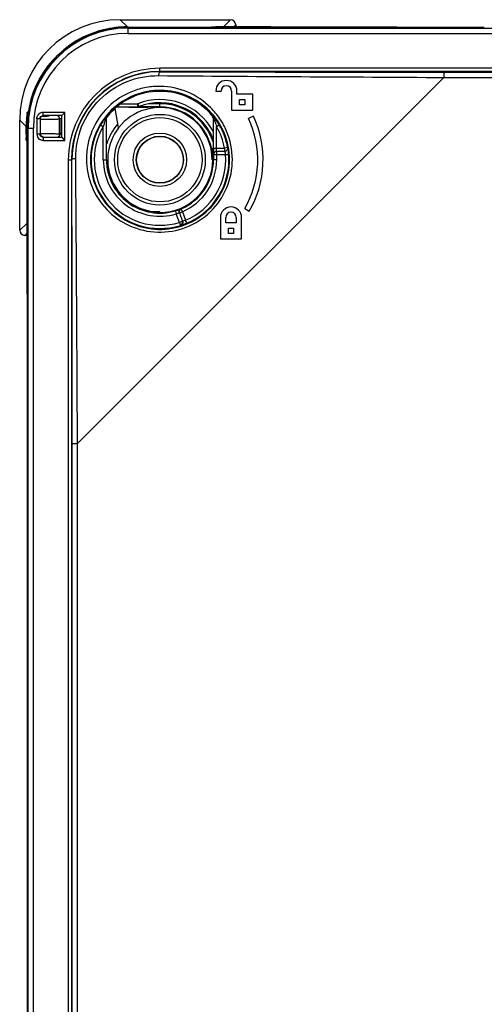
# Model space of a CAD drawing. Units: millimetres. Extents: x -42 to 470, y -209 to 379.
# Drawn here: x 120 to 164, y 121 to 214 of the extents above; entities that cross this region are included whole.
import ezdxf

# ---------------------------------------------------------------- set-up
doc = ezdxf.new("R2010")
doc.units = ezdxf.units.MM
doc.header["$LTSCALE"] = 30.734
doc.layers.get('0').update_dxf_attribs({"linetype": 'CONTINUOUS'})
doc.layers.add('AXIS', color=7, linetype='CONTINUOUS')
doc.layers.add('EDGE_FEAT', color=7, linetype='CONTINUOUS')

msp = doc.modelspace()

# ---------------------------------------------------------------- linework, layer by layer
at = {"color": 7, "linetype": 'Continuous'}
for p, q in [((133.39, 205.839), (132.255, 205.837)), ((142.227, 204.987), (141.774, 204.775)), ((141.401, 196.241), (141.834, 195.991))]:
    msp.add_line(p, q, dxfattribs=at)
msp.add_circle((133.39, 200.866), 2.2, dxfattribs=at)
for centre, radius, start, end in [((133.466, 200.968), 4.851, 44.17926, 55.90789), ((133.39, 200.866), 9.75, 330, 25), ((133.39, 200.866), 9.25, 330, 25)]:
    msp.add_arc(centre, radius, start, end, dxfattribs=at)
for centre, major_axis, ratio, start_param, end_param in [((132.081, 205.845), (0.957, 0), 0.008727, -1.929594, -1.388061), ((133.398, 200.867), (4.966, 0.239), 0.999999, 7.211084, 7.807604)]:
    msp.add_ellipse(centre, major_axis=major_axis, ratio=ratio, start_param=start_param, end_param=end_param, dxfattribs=at)
at = {"layer": 'AXIS', "color": 7, "linetype": 'Continuous'}
for p, q in [((138.672, 207.365), (139.172, 207.365)), ((140.172, 207.365), (140.172, 205.565)), ((140.672, 207.065), (140.672, 207.365)), ((142.172, 207.065), (140.672, 207.065)), ((142.172, 205.565), (142.172, 207.065)), ((140.922, 206.065), (140.922, 206.565)), ((140.922, 206.565), (141.422, 206.565)), ((141.422, 206.065), (140.922, 206.065)), ((141.422, 206.565), (141.422, 206.065)), ((140.172, 205.565), (142.172, 205.565)), ((139.108, 195.399), (139.108, 193.399)), ((139.608, 194.899), (139.608, 195.399)), ((140.608, 194.899), (139.608, 194.899)), ((140.608, 195.399), (140.608, 194.899)), ((141.108, 193.399), (141.108, 195.399)), ((139.858, 193.899), (139.858, 194.399)), ((139.858, 194.399), (140.358, 194.399)), ((140.358, 193.899), (139.858, 193.899)), ((140.358, 194.399), (140.358, 193.899)), ((139.108, 193.399), (141.108, 193.399))]:
    msp.add_line(p, q, dxfattribs=at)
for centre, radius in [((139.672, 207.365), 1), ((139.672, 207.365), 0.5), ((140.108, 195.399), 1), ((140.108, 195.399), 0.5)]:
    msp.add_arc(centre, radius, 0, 180, dxfattribs=at)
at = {"layer": 'EDGE_FEAT', "color": 7, "linetype": 'Continuous'}
for p, q in [((129.644, 214.112), (130.32, 213.435)), ((129.644, 214.112), (140.051, 214.112)), ((130.32, 213.417), (130.32, 213.435)), ((130.32, 213.435), (130.39, 213.435)), ((130.39, 212.818), (130.39, 213.42)), ((130.39, 213.42), (138.281, 213.42)), ((130.39, 213.318), (299.89, 213.318)), ((138.281, 213.435), (138.736, 213.435)), ((138.281, 213.42), (138.774, 213.42)), ((138.703, 213.428), (138.736, 213.43)), ((138.734, 213.42), (138.735, 213.427)), ((138.736, 213.43), (138.736, 213.435)), ((138.774, 213.42), (138.9, 213.42)), ((138.9, 213.42), (139.079, 213.419)), ((139.642, 213.428), (139.407, 213.429)), ((140.051, 214.112), (139.409, 213.447)), ((139.465, 213.444), (139.456, 213.445)), ((139.482, 213.444), (139.465, 213.444)), ((139.505, 213.443), (139.482, 213.444)), ((139.554, 213.443), (139.505, 213.443)), ((139.648, 213.441), (139.554, 213.443)), ((139.614, 213.418), (139.861, 213.417)), ((139.782, 213.428), (139.642, 213.428)), ((139.679, 213.441), (139.648, 213.441)), ((139.942, 213.439), (139.679, 213.441)), ((139.807, 213.44), (139.741, 213.441)), ((140.153, 213.427), (139.782, 213.428)), ((139.828, 213.44), (139.807, 213.44)), ((139.912, 213.44), (139.828, 213.44)), ((139.861, 213.417), (139.942, 213.417)), ((139.912, 213.44), (139.915, 213.44)), ((139.942, 213.417), (140.012, 213.416)), ((139.942, 213.417), (140.013, 213.416)), ((140.012, 213.416), (140.387, 213.415)), ((140.464, 213.425), (140.153, 213.427)), ((140.551, 213.621), (140.374, 213.437)), ((140.387, 213.415), (140.777, 213.413)), ((140.551, 213.621), (140.554, 213.436)), ((140.778, 213.413), (140.899, 213.412)), ((140.898, 213.412), (141.499, 213.41)), ((141.499, 213.41), (142.353, 213.406)), ((142.353, 213.406), (142.896, 213.404)), ((142.896, 213.404), (143.796, 213.4)), ((143.796, 213.4), (145, 213.396)), ((145.616, 213.404), (144.819, 213.407)), ((145, 213.396), (145.485, 213.394)), ((146.853, 213.411), (145.206, 213.417)), ((145.485, 213.394), (145.812, 213.393)), ((147.272, 213.399), (145.616, 213.404)), ((145.812, 213.393), (146.62, 213.39)), ((146.62, 213.39), (147.594, 213.387)), ((147.594, 213.387), (148.323, 213.385)), ((148.323, 213.385), (148.379, 213.385)), ((148.379, 213.385), (148.814, 213.384)), ((148.814, 213.384), (148.885, 213.384)), ((148.885, 213.384), (149.055, 213.383)), ((149.055, 213.383), (149.251, 213.383)), ((149.251, 213.383), (149.46, 213.382)), ((149.46, 213.382), (150.092, 213.381)), ((150.092, 213.381), (150.688, 213.379)), ((151.884, 213.386), (150.21, 213.39)), ((150.688, 213.379), (151.042, 213.378)), ((151.042, 213.378), (151.323, 213.378)), ((151.323, 213.378), (151.44, 213.377)), ((151.44, 213.377), (151.608, 213.377)), ((151.608, 213.377), (152.259, 213.376)), ((152.705, 213.385), (151.884, 213.386)), ((152.259, 213.376), (152.471, 213.375)), ((152.471, 213.375), (153.087, 213.374)), ((153.357, 213.383), (152.705, 213.385)), ((153.087, 213.374), (153.194, 213.374)), ((153.911, 213.382), (153.357, 213.383)), ((155.633, 213.379), (153.911, 213.382)), ((157.485, 213.377), (155.633, 213.379)), ((157.304, 213.388), (156.13, 213.389)), ((157.826, 213.387), (157.304, 213.388)), ((159.232, 213.375), (157.485, 213.377)), ((159.627, 213.385), (157.826, 213.387)), ((159.698, 213.375), (159.232, 213.375)), ((161.386, 213.364), (161.988, 213.364)), ((161.988, 213.364), (164.043, 213.364)), ((164.043, 213.373), (163.723, 213.373)), ((127.493, 213.005), (127.494, 212.998)), ((127.494, 212.998), (127.505, 212.965)), ((130.39, 212.818), (299.89, 212.818)), ((160.225, 208.651), (125.605, 174.032)), ((133.296, 209.184), (133.39, 209.185)), ((133.39, 209.185), (133.39, 209.523)), ((296.89, 209.523), (133.39, 209.523)), ((296.89, 209.223), (133.39, 209.223)), ((160.225, 209.151), (160.225, 208.651)), ((160.225, 209.151), (270.056, 209.151)), ((160.225, 208.651), (270.056, 208.651)), ((129.289, 205.864), (131.293, 205.864)), ((129.691, 206.164), (131.293, 206.164)), ((130.465, 205.841), (131.746, 205.837)), ((131.293, 205.864), (131.293, 206.164)), ((131.293, 206.164), (131.403, 205.885)), ((133.39, 205.86), (131.294, 205.86)), ((131.404, 205.882), (131.403, 205.885)), ((133.39, 206.16), (132.343, 206.16)), ((133.39, 205.86), (133.39, 206.16)), ((120.805, 204.948), (120.8, 204.897)), ((120.81, 204.995), (120.805, 204.948)), ((120.815, 205.037), (120.81, 204.995)), ((120.82, 205.075), (120.815, 205.037)), ((120.824, 205.109), (120.82, 205.075)), ((120.828, 205.139), (120.824, 205.109)), ((120.832, 205.167), (120.828, 205.139)), ((120.835, 205.191), (120.832, 205.167)), ((120.838, 205.214), (120.835, 205.191)), ((120.843, 205.243), (120.838, 205.214)), ((120.846, 205.261), (120.843, 205.243)), ((120.848, 205.277), (120.846, 205.261)), ((120.851, 205.291), (120.848, 205.277)), ((120.853, 205.305), (120.851, 205.291)), ((120.859, 205.333), (120.86, 205.334)), ((120.875, 205.104), (120.868, 205.045)), ((120.882, 205.163), (120.875, 205.104)), ((120.893, 205.257), (120.882, 205.163)), ((120.901, 205.368), (120.906, 205.372)), ((120.903, 205.333), (120.902, 205.324)), ((120.904, 205.345), (120.903, 205.34)), ((120.903, 205.34), (120.903, 205.333)), ((120.904, 205.346), (120.904, 205.345)), ((122.367, 205.04), (122.367, 205.34)), ((124.414, 205.34), (122.367, 205.34)), ((124.114, 205.04), (122.367, 205.04)), ((122.654, 205.001), (122.723, 205.002)), ((122.903, 205.005), (122.94, 205.006)), ((124.114, 205.04), (124.414, 205.34)), ((124.114, 202.993), (124.114, 205.04)), ((124.156, 205.082), (124.178, 205.104)), ((124.234, 205.16), (124.267, 205.193)), ((124.301, 205.227), (124.337, 205.264)), ((124.375, 205.302), (124.414, 205.34)), ((124.414, 202.693), (124.414, 205.34)), ((128.41, 205.044), (128.443, 205.032)), ((129.122, 205.716), (129.437, 203.928)), ((138.337, 205.032), (138.37, 205.044)), ((120.144, 194.205), (120.144, 204.613)), ((120.144, 204.613), (120.756, 204)), ((120.756, 203.321), (120.756, 204)), ((120.756, 204), (120.806, 204)), ((120.789, 204.779), (120.784, 204.715)), ((120.794, 204.84), (120.789, 204.779)), ((120.8, 204.897), (120.794, 204.84)), ((121.767, 204.74), (121.767, 203.293)), ((122.067, 204.74), (121.767, 204.74)), ((122.067, 204.74), (122.067, 203.293)), ((122.09, 204.692), (122.125, 204.692)), ((122.125, 204.692), (122.359, 204.695)), ((122.359, 204.695), (122.411, 204.695)), ((122.411, 204.695), (122.438, 204.695)), ((122.438, 204.695), (122.675, 204.698)), ((123.914, 204.73), (123.931, 204.747)), ((123.914, 203.282), (123.914, 204.73)), ((123.931, 204.747), (123.931, 203.364)), ((127.785, 204.167), (127.782, 204.162)), ((127.782, 204.162), (128.04, 204.01)), ((128.04, 200.866), (128.04, 204.01)), ((128.34, 200.866), (128.34, 204.851)), ((138.44, 201.961), (138.44, 204.851)), ((138.74, 204.01), (138.999, 204.162)), ((138.74, 201.961), (138.74, 204.01)), ((120.756, 203.321), (120.806, 203.321)), ((120.756, 203.287), (120.756, 203.321)), ((120.806, 203.951), (120.806, 203.866)), ((120.826, 203.93), (120.826, 203.866)), ((120.829, 203.93), (120.826, 203.93)), ((120.836, 195.975), (120.836, 203.866)), ((120.836, 203.866), (121.438, 203.866)), ((120.938, -45.634), (120.938, 203.866)), ((121.438, -45.634), (121.438, 203.866)), ((122.067, 203.293), (121.767, 203.293)), ((122.125, 203.32), (122.09, 203.32)), ((123.931, 203.016), (123.862, 203.073)), ((123.931, 203.364), (123.931, 203.265)), ((124.09, 203.364), (123.931, 203.364)), ((124.09, 203.265), (123.931, 203.265)), ((129.437, 203.928), (129.5, 203.906)), ((120.8, 202.684), (120.764, 202.72)), ((122.367, 202.993), (122.367, 202.693)), ((122.367, 202.993), (124.114, 202.993)), ((122.367, 202.693), (124.414, 202.693)), ((124.114, 202.993), (124.414, 202.693)), ((124.156, 202.95), (124.178, 202.928)), ((138.329, 200.866), (138.333, 201.326)), ((138.408, 200.866), (138.408, 201.961)), ((138.44, 201.961), (139.498, 201.961)), ((138.458, 201.349), (138.458, 200.866)), ((138.458, 201.349), (139.594, 201.349)), ((138.758, 201.649), (138.718, 201.646)), ((138.758, 200.866), (138.758, 201.649)), ((139.513, 201.649), (138.758, 201.649)), ((139.793, 202.014), (139.498, 201.961)), ((139.498, 201.961), (139.498, 201.666)), ((139.594, 201.349), (139.893, 201.372)), ((139.794, 202.011), (139.793, 202.014)), ((139.808, 202.001), (139.793, 202.014)), ((124.733, 200.866), (124.733, -42.634)), ((124.733, 200.866), (125.072, 200.866)), ((125.033, 200.866), (125.033, -42.634)), ((125.072, 200.866), (125.072, 200.96)), ((128.04, 200.866), (128.34, 200.866)), ((138.352, 200.866), (138.329, 200.866)), ((138.758, 200.866), (138.458, 200.866)), ((120.826, 195.975), (120.826, 195.594)), ((120.836, 195.594), (120.826, 195.594)), ((120.836, 195.533), (120.836, 195.975)), ((133.11, 195.929), (132.529, 195.927)), ((132.962, 195.872), (133.39, 195.872)), ((133.296, 195.93), (133.11, 195.929)), ((133.39, 195.93), (133.296, 195.93)), ((133.39, 195.93), (133.39, 195.854)), ((134.853, 196.033), (134.94, 195.746)), ((135.233, 194.941), (134.94, 195.746)), ((135.239, 195.837), (135.521, 195.94)), ((135.239, 195.837), (135.531, 195.036)), ((135.311, 196.193), (135.338, 196.204)), ((135.402, 196.215), (135.368, 196.198)), ((135.402, 196.215), (135.387, 196.222)), ((135.521, 195.94), (135.402, 196.215)), ((135.521, 195.94), (135.814, 195.135)), ((120.809, 194.847), (120.144, 194.205)), ((120.811, 194.808), (120.811, 194.807)), ((120.811, 194.807), (120.811, 194.807)), ((120.811, 194.807), (120.812, 194.802)), ((120.812, 194.802), (120.812, 194.794)), ((120.812, 194.794), (120.812, 194.776)), ((120.812, 194.776), (120.813, 194.752)), ((120.813, 194.752), (120.814, 194.697)), ((120.814, 194.697), (120.815, 194.589)), ((135.515, 195.044), (135.233, 194.941)), ((135.233, 194.941), (135.322, 194.654)), ((135.322, 194.654), (135.358, 194.668)), ((135.322, 194.654), (135.339, 194.647)), ((135.931, 194.859), (135.814, 195.135)), ((120.819, 193.883), (120.635, 193.705)), ((120.815, 194.589), (120.817, 194.374)), ((120.816, 194.489), (120.816, 194.474)), ((120.816, 194.474), (120.816, 194.43)), ((120.816, 194.43), (120.817, 194.344)), ((120.817, 194.374), (120.817, 194.341)), ((120.817, 194.344), (120.817, 194.314)), ((120.817, 194.344), (120.817, 194.315)), ((120.817, 194.341), (120.817, 194.344)), ((120.829, 194.203), (120.83, 194.104)), ((120.83, 194.104), (120.83, 194.077)), ((120.83, 194.077), (120.831, 193.856)), ((120.831, 193.856), (120.831, 193.791)), ((120.831, 193.793), (120.837, 192.619)), ((120.839, 194.476), (120.838, 194.642)), ((120.84, 194.314), (120.839, 194.476)), ((120.847, 192.811), (120.84, 194.314)), ((120.82, 193.702), (120.635, 193.705)), ((120.848, 192.46), (120.847, 192.811)), ((120.837, 192.619), (120.841, 191.574)), ((120.849, 192.267), (120.848, 192.46)), ((120.851, 191.691), (120.849, 192.267)), ((120.841, 191.574), (120.845, 190.541)), ((120.854, 190.987), (120.851, 191.691)), ((120.86, 189.335), (120.854, 190.987)), ((120.836, 189.998), (120.837, 189.682)), ((120.845, 190.541), (120.849, 189.482)), ((120.837, 189.682), (120.841, 188.565)), ((120.849, 189.482), (120.849, 189.45)), ((120.849, 189.482), (120.849, 189.45)), ((120.849, 189.45), (120.851, 189.04)), ((120.862, 188.934), (120.86, 189.335)), ((120.841, 188.565), (120.842, 188.268)), ((120.842, 188.268), (120.845, 187.648)), ((120.845, 187.648), (120.847, 186.86)), ((120.847, 186.86), (120.852, 185.138)), ((120.865, 184.379), (120.868, 183.076)), ((120.859, 182.607), (120.862, 181.095)), ((120.868, 183.076), (120.87, 182.372)), ((120.878, 183.046), (120.878, 183.256)), ((120.879, 182.817), (120.878, 183.046)), ((120.881, 181.929), (120.879, 182.817)), ((120.87, 182.372), (120.872, 181.616)), ((120.881, 181.843), (120.881, 181.929)), ((120.882, 181.39), (120.881, 181.843)), ((120.862, 181.095), (120.866, 179.127)), ((120.883, 180.974), (120.882, 181.39)), ((120.883, 180.817), (120.883, 180.974)), ((120.884, 180.228), (120.883, 180.817)), ((120.866, 179.127), (120.868, 177.193)), ((120.876, 179.516), (120.878, 178.001)), ((120.878, 178.001), (120.878, 177.642)), ((120.878, 177.642), (120.88, 176.194)), ((120.88, 176.194), (120.881, 175.492)), ((125.105, -15.799), (125.105, 174.032)), ((125.105, 174.032), (125.605, 174.032)), ((125.605, -15.799), (125.605, 174.032)), ((120.873, 171.844), (120.873, 170.214)), ((120.883, 172.296), (120.883, 172.238)), ((120.883, 172.238), (120.883, 171.069)), ((120.883, 171.069), (120.883, 170.214)), ((120.893, -11.981), (120.893, 170.214))]:
    msp.add_line(p, q, dxfattribs=at)
for points in [[(139.456, 213.445), (139.45, 213.445), (139.449, 213.445), (139.449, 213.445)], [(120.871, 205.382), (120.868, 205.372), (120.866, 205.365), (120.864, 205.358), (120.863, 205.352), (120.861, 205.347), (120.86, 205.342), (120.859, 205.337), (120.858, 205.332), (120.857, 205.327), (120.856, 205.322), (120.855, 205.316), (120.853, 205.305)], [(120.902, 205.324), (120.895, 205.275), (120.893, 205.257)], [(124.114, 205.04), (124.117, 205.043), (124.125, 205.051), (124.138, 205.064)], [(124.114, 202.993), (124.117, 202.989), (124.125, 202.981), (124.138, 202.968)], [(124.178, 202.928), (124.234, 202.873), (124.266, 202.84), (124.301, 202.805), (124.338, 202.769), (124.376, 202.732), (124.414, 202.693)]]:
    msp.add_lwpolyline(points, dxfattribs=at)
for radius in [4.287, 3.987, 2.528, 2.228]:
    msp.add_circle((133.39, 200.866), radius, dxfattribs=at)
for centre, radius, start, end in [((130.39, 203.866), 9.554, 90, 180), ((130.39, 203.866), 9.452, 90, 180), ((130.326, 203.907), 9.528, 91.94861, 105.3741), ((130.321, 203.936), 9.5, 90.00233, 91.92611), ((138.739, 213.133), 0.303, 96.85237, 108.29257), ((138.737, 213.126), 0.303, 96.37776, 104.62454), ((138.739, 213.135), 0.301, 90.50068, 96.82071), ((139.409, 212.949), 0.498, 84.02961, 89.98337), ((140.022, 249.71), 36.27, 269.33266, 269.55559), ((130.326, 203.93), 9.499, 107.34219, 177.23473), ((130.39, 203.866), 8.952, 90, 180), ((130.319, 203.946), 9.489, 105.39744, 107.32356), ((127.58, 212.716), 0.301, 93.82232, 106.68095), ((127.584, 212.712), 0.3, 99.01041, 107.31756), ((127.58, 212.713), 0.304, 77.14557, 93.77216), ((133.39, 200.866), 8.657, 90, 180), ((133.39, 200.866), 8.357, 90, 180), ((133.369, 200.887), 8.297, 90.50184, 179.49845), ((134.727, 208.7), 1.478, 172.71042, 175.33033), ((211.629, 10577.872), 10369.348, 269.5669367, 269.715964), ((159.526, 10525.338), 10316.186, 269.8548426, 270.0038814), ((133.39, 200.866), 6.468, 40.10145, 139.89855), ((133.39, 200.866), 5.697, 28.2177, 111.59751), ((133.39, 200.866), 5.397, 21.55191, 111.59751), ((132.898, 202.194), 3.98, 111.66088, 112.05811), ((133.162, 201.532), 4.692, 110.90409, 111.66286), ((133.21, 201.407), 4.826, 110.46775, 110.90718), ((133.299, 201.167), 5.082, 109.13333, 110.4648), ((133.39, 200.866), 5.294, 18.52256, 90), ((133.39, 200.866), 4.994, 270, 90), ((128.231, 204.155), 7.468, 173.40558, 174.33573), ((127.74, 204.211), 6.974, 172.74145, 173.40038), ((126.948, 204.312), 6.176, 171.87952, 172.74105), ((132.209, 203.787), 11.411, 173.66272, 175.14435), ((126.936, 197.878), 9.618, 128.85799, 129.1731), ((122.367, 204.74), 0.6, 89.99876, 146.91515), ((120.686, 343.66), 138.673, 270.66014, 270.81316), ((121.459, 289.242), 84.249, 270.8599, 270.98216), ((123.632, 204.747), 0.299, 0.00857, 63.80136), ((133.39, 200.866), 6.429, 131.51927, 141.23049), ((128.674, 204.838), 0.301, 139.95407, 149.1953), ((138.108, 204.839), 0.3, 0.01493, 40.08652), ((130.173, 204), 9.416, 179.03308, 179.99985), ((130.17, 204), 9.413, 178.5496, 179.03309), ((130.167, 204), 9.41, 177.5825, 178.54957), ((130.163, 204), 9.407, 177.09879, 177.5825), ((130.161, 204.001), 9.404, 175.64718, 177.09882), ((128.552, 204.123), 7.791, 174.3389, 175.64823), ((130.308, 203.951), 9.502, 175.15857, 179.99969), ((130.329, 203.93), 9.502, 177.23029, 179.99583), ((133.39, 200.866), 6.505, 149.56207, 287.27718), ((133.39, 200.866), 6.205, 149.56207, 287.27718), ((133.236, 200.957), 6.326, 145.62859, 149.51181), ((133.129, 201.031), 6.197, 143.25496, 145.63173), ((136.125, 201.637), 8.425, 161.45201, 163.6445), ((133.39, 200.866), 6.429, 143.12319, 144.56314), ((133.39, 200.866), 5.236, 139.93394, 163.4228), ((133.39, 200.866), 6.205, 10.16178, 30.43785), ((133.39, 200.866), 6.505, 10.16177, 30.43793), ((161.505, 203.306), 40.748, 180.02752, 180.37161), ((147.845, 203.217), 27.089, 180.3696, 180.56932), ((122.367, 203.293), 0.6, 179.99876, 236.91515), ((120.305, 4.806), 198.522, 89.35637, 89.47464), ((123.63, 203.267), 0.302, 303.9694, 332.13593), ((123.616, 203.282), 0.298, 352.43161, 359.97091), ((123.632, 203.265), 0.299, 352.92021, 0.00018), ((133.39, 200.866), 4.936, 142.2231, 270), ((133.414, 200.89), 4.938, 15.88556, 24.00519), ((133.404, 200.887), 4.948, 11.96538, 15.88712), ((133.39, 200.866), 6.223, 292.92435, 4.44744), ((133.39, 200.866), 6.523, 292.92435, 4.44744), ((133.4, 200.887), 4.952, 8.51235, 11.96451), ((133.399, 200.886), 4.954, 5.65381, 8.51204), ((197.472, 201.949), 59.031, 179.98814, 180.27028), ((133.956, 200.911), 5.955, 4.44091, 6.93925), ((-10620.226, 174.201), 10745.33, 359.9990947, 0.1421813), ((125.556, 199.529), 1.478, 94.66943, 97.28918), ((-10674.854, 119.928), 10800.594, 0.2870112, 0.4300881), ((133.39, 200.866), 5.35, 180, 286.84151), ((133.39, 200.866), 5.05, 180, 286.84151), ((133.39, 200.866), 5.018, 180, 360), ((133.39, 200.866), 5.067, 293.39081, 360), ((133.39, 200.866), 5.367, 293.39081, 360), ((137.883, 200.876), 0.47, 358.7805, 359.46827), ((469.241, 195.592), 348.415, 179.99972, 180.12215), ((133.467, 206.292), 10.366, 262.59929, 263.10494), ((133.432, 205.996), 10.069, 263.10036, 264.58232), ((133.409, 205.757), 9.828, 264.58771, 264.88584), ((133.385, 205.474), 9.545, 264.87328, 268.23991), ((133.377, 205.264), 9.334, 268.25295, 269.46944), ((133.376, 205.236), 9.306, 269.46977, 270.08436), ((133.234, 201.377), 5.584, 286.85124, 290.16034), ((133.06, 201.861), 6.099, 290.1363, 290.62351), ((132.704, 202.803), 7.105, 290.63629, 291.52694), ((135.517, 195.938), 0.295, 190.28858, 199.97284), ((135.505, 195.949), 0.297, 113.32738, 123.06407), ((121.307, 194.847), 0.498, 180.01532, 185.61369), ((418.809, 195.487), 297.983, 180.12259, 180.24683), ((474.52, 195.904), 353.684, 180.06009, 180.20447)]:
    msp.add_arc(centre, radius, start, end, dxfattribs=at)
for centre, major_axis, ratio, start_param, end_param in [((129.644, 204.612), (6.718, -6.718), 0.999924, 2.356233, 3.926953), ((140.051, 213.612), (0.347, 0.36), 0.999926, -0.785674, 0.767519), ((130.117, 205.833), (1.015, 0), 0.008623, 1.220867, 2.576029), ((133.39, 200.864), (0, 4.939), 1, 4.712846, 7.190289), ((133.361, 200.867), (4.995, -0.079), 0.999983, 0.434711, 0.786683), ((120.644, 194.205), (0.36, 0.347), 0.999926, 2.374073, 3.927267)]:
    msp.add_ellipse(centre, major_axis=major_axis, ratio=ratio, start_param=start_param, end_param=end_param, dxfattribs=at)
for points, knots in [([(138.735, 213.427), (138.735, 213.428), (138.736, 213.429), (138.736, 213.43), (138.736, 213.43)], [0, 0, 0, 0, 0.695899, 1, 1, 1, 1]), ([(139.407, 213.429), (139.352, 213.429), (139.128, 213.43), (138.905, 213.43), (138.736, 213.43)], [0, 0, 0, 0, 0.246855, 1, 1, 1, 1]), ([(139.079, 213.419), (139.124, 213.419), (139.303, 213.419), (139.481, 213.418), (139.614, 213.418)], [0, 0, 0, 0, 0.254537, 1, 1, 1, 1]), ([(139.411, 213.447), (139.411, 213.447), (139.41, 213.447), (139.409, 213.447), (139.409, 213.447)], [0, 0, 0, 0, 0.780286, 1, 1, 1, 1]), ([(139.599, 213.442), (139.556, 213.442), (139.493, 213.445), (139.43, 213.444), (139.411, 213.447)], [0, 0, 0, 0, 0.697256, 1, 1, 1, 1]), ([(145.206, 213.417), (144.758, 213.418), (143.003, 213.425), (141.248, 213.433), (139.942, 213.439)], [0, 0, 0, 0, 0.255493, 1, 1, 1, 1]), ([(142.312, 213.417), (142.157, 213.417), (141.541, 213.42), (140.925, 213.423), (140.464, 213.425)], [0, 0, 0, 0, 0.252019, 1, 1, 1, 1]), ([(144.819, 213.407), (144.608, 213.408), (143.773, 213.411), (142.937, 213.414), (142.312, 213.417)], [0, 0, 0, 0, 0.252308, 1, 1, 1, 1]), ([(150.72, 213.4), (150.395, 213.401), (149.106, 213.404), (147.816, 213.408), (146.853, 213.411)], [0, 0, 0, 0, 0.252554, 1, 1, 1, 1]), ([(150.21, 213.39), (149.963, 213.391), (148.984, 213.393), (148.005, 213.396), (147.272, 213.399)], [0, 0, 0, 0, 0.251857, 1, 1, 1, 1]), ([(156.13, 213.389), (155.675, 213.39), (153.872, 213.393), (152.068, 213.396), (150.72, 213.4)], [0, 0, 0, 0, 0.252303, 1, 1, 1, 1]), ([(153.194, 213.374), (153.871, 213.372), (156.601, 213.368), (159.332, 213.365), (161.386, 213.364)], [0, 0, 0, 0, 0.247733, 1, 1, 1, 1]), ([(164.043, 213.383), (163.674, 213.383), (162.202, 213.384), (160.73, 213.384), (159.627, 213.385)], [0, 0, 0, 0, 0.250284, 1, 1, 1, 1]), ([(163.723, 213.373), (163.387, 213.373), (162.046, 213.373), (160.704, 213.374), (159.698, 213.375)], [0, 0, 0, 0, 0.250289, 1, 1, 1, 1]), ([(125.436, 201.002), (125.429, 202.009), (125.815, 204.073), (127.554, 206.703), (130.183, 208.441), (132.247, 208.828), (133.254, 208.82)], [0, 0, 0, 0, 0.247061, 0.500024, 0.752956, 1, 1, 1, 1]), ([(133.39, 209.185), (133.353, 209.183), (133.286, 209.059), (133.271, 208.961), (133.262, 208.887)], [0, 0, 0, 0, 0.335904, 1, 1, 1, 1]), ([(140.24, 200.903), (140.237, 201.807), (139.955, 203.179), (139.092, 204.768), (137.958, 206.145), (136.086, 207.412), (133.873, 207.884), (132.092, 207.744), (130.338, 207.252), (128.368, 205.978), (126.808, 203.664), (126.449, 201.838), (126.449, 200.944)], [0, 0, 0, 0, 0.126062, 0.188704, 0.250825, 0.373326, 0.495782, 0.558004, 0.62098, 0.748236, 0.875465, 1, 1, 1, 1]), ([(139.977, 200.866), (139.976, 201.729), (139.628, 203.46), (138.167, 205.625), (136.021, 207.065), (133.488, 207.595), (130.904, 207.122), (128.669, 205.667), (127.177, 203.46), (126.829, 201.718), (126.827, 200.866)], [0, 0, 0, 0, 0.126312, 0.250549, 0.37296, 0.495348, 0.620086, 0.747719, 0.875323, 1, 1, 1, 1]), ([(120.834, 205.184), (120.839, 205.219), (120.848, 205.268), (120.855, 205.318), (120.859, 205.333)], [0, 0, 0, 0, 0.700967, 1, 1, 1, 1]), ([(120.906, 205.372), (120.908, 205.373), (120.905, 205.358), (120.905, 205.349), (120.901, 205.318), (120.896, 205.282), (120.89, 205.234), (120.881, 205.155), (120.873, 205.091), (120.868, 205.047)], [0, 0, 0, 0, 0.015509, 0.066368, 0.151554, 0.268918, 0.415813, 0.589019, 1, 1, 1, 1]), ([(122.067, 204.74), (122.067, 204.816), (122.131, 204.976), (122.29, 205.04), (122.367, 205.04)], [0, 0, 0, 0, 0.500277, 1, 1, 1, 1]), ([(122.09, 204.716), (122.09, 204.785), (122.14, 204.926), (122.271, 204.999), (122.338, 205.011)], [0, 0, 0, 0, 0.499749, 1, 1, 1, 1]), ([(128.41, 205.044), (128.407, 205.045), (128.401, 205.029), (128.383, 205.016), (128.359, 204.983), (128.312, 204.93), (128.246, 204.846), (128.192, 204.776), (128.164, 204.738)], [0, 0, 0, 0, 0.024103, 0.090276, 0.191518, 0.320988, 0.638266, 1, 1, 1, 1]), ([(138.375, 205.038), (138.374, 205.04), (138.372, 205.041), (138.371, 205.044), (138.37, 205.044)], [0, 0, 0, 0, 0.73448, 1, 1, 1, 1]), ([(138.999, 204.162), (138.892, 204.343), (138.693, 204.642), (138.476, 204.929), (138.375, 205.038)], [0, 0, 0, 0, 0.584883, 1, 1, 1, 1]), ([(120.784, 204.714), (120.784, 204.713), (120.789, 204.709), (120.805, 204.704), (120.822, 204.7), (120.835, 204.698)], [0, 0, 0, 0, 0.091579, 0.286187, 1, 1, 1, 1]), ([(122.675, 204.698), (122.768, 204.699), (122.943, 204.701), (123.189, 204.705), (123.401, 204.709), (123.576, 204.713), (123.714, 204.717), (123.806, 204.72), (123.861, 204.724), (123.888, 204.725), (123.904, 204.728), (123.913, 204.729), (123.914, 204.73)], [0, 0, 0, 0, 0.225578, 0.424237, 0.59486, 0.736488, 0.848329, 0.929759, 0.958926, 0.980346, 0.994008, 1, 1, 1, 1]), ([(124.09, 204.734), (124.068, 204.735), (124.03, 204.737), (123.985, 204.74), (123.958, 204.743), (123.944, 204.744), (123.937, 204.746), (123.931, 204.746), (123.931, 204.747)], [0, 0, 0, 0, 0.408072, 0.72404, 0.840381, 0.92574, 0.978974, 1, 1, 1, 1]), ([(128.137, 204.317), (128.155, 204.37), (128.182, 204.449), (128.22, 204.553), (128.248, 204.628), (128.277, 204.7), (128.3, 204.758), (128.317, 204.798), (128.327, 204.826), (128.336, 204.836), (128.338, 204.852), (128.34, 204.851)], [0, 0, 0, 0, 0.293293, 0.437882, 0.579833, 0.717102, 0.845125, 0.902467, 0.951622, 0.986643, 1, 1, 1, 1]), ([(138.44, 204.851), (138.441, 204.852), (138.443, 204.842), (138.448, 204.836), (138.454, 204.819), (138.466, 204.793), (138.482, 204.754), (138.509, 204.686), (138.544, 204.596), (138.586, 204.483), (138.627, 204.366), (138.68, 204.209), (138.717, 204.09), (138.74, 204.01)], [0, 0, 0, 0, 0.004601, 0.017552, 0.036785, 0.06036, 0.115397, 0.176418, 0.306929, 0.44271, 0.580855, 0.720145, 1, 1, 1, 1]), ([(122.367, 202.993), (122.29, 202.993), (122.131, 203.057), (122.067, 203.216), (122.067, 203.293)], [0, 0, 0, 0, 0.500277, 1, 1, 1, 1]), ([(122.39, 203.016), (122.322, 203.016), (122.18, 203.066), (122.107, 203.197), (122.095, 203.264)], [0, 0, 0, 0, 0.499749, 1, 1, 1, 1]), ([(123.832, 203.29), (123.678, 203.298), (123.246, 203.306), (122.814, 203.313), (122.535, 203.316)], [0, 0, 0, 0, 0.354807, 1, 1, 1, 1]), ([(123.914, 203.282), (123.913, 203.284), (123.904, 203.284), (123.889, 203.287), (123.863, 203.288), (123.843, 203.29), (123.832, 203.29)], [0, 0, 0, 0, 0.085857, 0.280546, 0.585271, 1, 1, 1, 1]), ([(120.764, 202.72), (120.763, 202.721), (120.763, 202.727), (120.762, 202.737), (120.762, 202.755), (120.76, 202.791), (120.759, 202.857), (120.758, 202.914), (120.758, 202.947)], [0, 0, 0, 0, 0.018025, 0.064572, 0.140335, 0.246223, 0.55363, 1, 1, 1, 1]), ([(138.329, 201.374), (138.333, 201.332), (138.347, 201.165), (138.354, 200.997), (138.353, 200.872)], [0, 0, 0, 0, 0.253304, 1, 1, 1, 1]), ([(138.445, 201.361), (138.444, 201.362), (138.446, 201.371), (138.443, 201.386), (138.444, 201.413), (138.442, 201.466), (138.442, 201.553), (138.441, 201.628), (138.441, 201.67)], [0, 0, 0, 0, 0.019219, 0.071756, 0.156774, 0.272822, 0.589506, 1, 1, 1, 1]), ([(138.445, 201.361), (138.445, 201.429), (138.495, 201.571), (138.626, 201.644), (138.693, 201.656)], [0, 0, 0, 0, 0.499749, 1, 1, 1, 1]), ([(138.718, 201.646), (138.648, 201.637), (138.511, 201.565), (138.458, 201.419), (138.458, 201.349)], [0, 0, 0, 0, 0.500105, 1, 1, 1, 1]), ([(138.743, 201.703), (138.742, 201.719), (138.741, 201.805), (138.74, 201.891), (138.74, 201.961)], [0, 0, 0, 0, 0.185289, 1, 1, 1, 1]), ([(139.513, 201.649), (139.515, 201.648), (139.517, 201.637), (139.525, 201.622), (139.534, 201.593), (139.552, 201.54), (139.574, 201.458), (139.588, 201.387), (139.594, 201.349)], [0, 0, 0, 0, 0.02304, 0.084311, 0.180316, 0.306287, 0.626717, 1, 1, 1, 1]), ([(139.808, 202.001), (139.821, 201.926), (139.787, 201.76), (139.645, 201.669), (139.57, 201.654)], [0, 0, 0, 0, 0.4997, 1, 1, 1, 1]), ([(139.663, 201.71), (139.711, 201.742), (139.789, 201.834), (139.803, 201.955), (139.794, 202.011)], [0, 0, 0, 0, 0.499925, 1, 1, 1, 1]), ([(139.808, 202.001), (139.81, 201.999), (139.81, 201.988), (139.816, 201.97), (139.821, 201.936), (139.833, 201.872), (139.849, 201.768), (139.861, 201.68), (139.867, 201.63)], [0, 0, 0, 0, 0.02052, 0.076076, 0.164938, 0.284475, 0.602249, 1, 1, 1, 1]), ([(125.072, 200.866), (125.073, 200.904), (125.198, 200.971), (125.296, 200.985), (125.369, 200.995)], [0, 0, 0, 0, 0.335906, 1, 1, 1, 1]), ([(126.449, 200.944), (126.45, 200.069), (126.792, 198.301), (128.256, 196.035), (130.485, 194.457), (133.184, 193.836), (135.941, 194.309), (138.305, 195.83), (139.882, 198.151), (140.244, 199.994), (140.24, 200.903)], [0, 0, 0, 0, 0.121844, 0.243652, 0.367166, 0.492653, 0.619362, 0.746449, 0.873451, 1, 1, 1, 1]), ([(126.827, 200.866), (126.825, 200.034), (127.145, 198.351), (128.535, 196.19), (130.66, 194.69), (133.236, 194.106), (135.866, 194.569), (138.119, 196.026), (139.627, 198.24), (139.978, 199.998), (139.977, 200.866)], [0, 0, 0, 0, 0.121568, 0.243076, 0.366433, 0.491949, 0.618809, 0.746095, 0.873297, 1, 1, 1, 1]), ([(134.94, 195.746), (134.971, 195.753), (135.064, 195.779), (135.153, 195.815), (135.213, 195.84)], [0, 0, 0, 0, 0.330929, 1, 1, 1, 1]), ([(135.368, 196.198), (135.316, 196.167), (135.23, 196.072), (135.215, 195.944), (135.226, 195.885)], [0, 0, 0, 0, 0.499981, 1, 1, 1, 1]), ([(135.338, 196.204), (135.343, 196.205), (135.357, 196.211), (135.371, 196.217), (135.38, 196.22)], [0, 0, 0, 0, 0.333747, 1, 1, 1, 1]), ([(135.38, 196.22), (135.382, 196.221), (135.384, 196.221), (135.386, 196.222), (135.387, 196.222)], [0, 0, 0, 0, 0.722049, 1, 1, 1, 1]), ([(120.809, 194.847), (120.81, 194.848), (120.81, 194.833), (120.812, 194.824), (120.812, 194.79), (120.813, 194.752), (120.814, 194.7), (120.815, 194.611), (120.816, 194.54), (120.816, 194.489)], [0, 0, 0, 0, 0.014663, 0.062797, 0.144097, 0.257555, 0.401708, 0.574903, 1, 1, 1, 1]), ([(135.439, 194.676), (135.425, 194.672), (135.4, 194.664), (135.369, 194.654), (135.35, 194.651), (135.341, 194.646), (135.339, 194.647)], [0, 0, 0, 0, 0.422027, 0.734461, 0.928894, 1, 1, 1, 1]), ([(135.358, 194.668), (135.416, 194.695), (135.519, 194.79), (135.539, 194.929), (135.529, 194.992)], [0, 0, 0, 0, 0.499987, 1, 1, 1, 1]), ([(135.931, 194.859), (135.884, 194.839), (135.722, 194.773), (135.557, 194.714), (135.439, 194.676)], [0, 0, 0, 0, 0.289742, 1, 1, 1, 1]), ([(135.58, 195.046), (135.568, 195.043), (135.553, 195.044), (135.534, 195.033), (135.531, 195.036)], [0, 0, 0, 0, 0.734337, 1, 1, 1, 1]), ([(135.814, 195.135), (135.792, 195.124), (135.716, 195.09), (135.637, 195.062), (135.58, 195.046)], [0, 0, 0, 0, 0.293079, 1, 1, 1, 1]), ([(120.817, 194.315), (120.819, 193.962), (120.826, 192.523), (120.832, 191.084), (120.836, 189.998)], [0, 0, 0, 0, 0.245142, 1, 1, 1, 1]), ([(120.851, 189.04), (120.852, 188.821), (120.855, 187.939), (120.858, 187.056), (120.86, 186.393)], [0, 0, 0, 0, 0.247961, 1, 1, 1, 1]), ([(120.878, 183.256), (120.877, 183.735), (120.872, 185.628), (120.866, 187.521), (120.862, 188.934)], [0, 0, 0, 0, 0.253531, 1, 1, 1, 1]), ([(120.86, 186.393), (120.86, 186.226), (120.862, 185.555), (120.864, 184.883), (120.865, 184.379)], [0, 0, 0, 0, 0.248707, 1, 1, 1, 1]), ([(120.852, 185.138), (120.853, 184.928), (120.855, 184.085), (120.857, 183.241), (120.859, 182.607)], [0, 0, 0, 0, 0.248482, 1, 1, 1, 1]), ([(120.872, 181.616), (120.872, 181.441), (120.873, 180.741), (120.875, 180.041), (120.876, 179.516)], [0, 0, 0, 0, 0.249122, 1, 1, 1, 1]), ([(120.893, 170.214), (120.893, 171.053), (120.892, 174.391), (120.888, 177.729), (120.884, 180.228)], [0, 0, 0, 0, 0.251548, 1, 1, 1, 1]), ([(120.868, 177.193), (120.869, 176.749), (120.871, 174.966), (120.872, 173.183), (120.873, 171.844)], [0, 0, 0, 0, 0.248956, 1, 1, 1, 1]), ([(120.881, 175.492), (120.881, 175.227), (120.882, 174.161), (120.883, 173.096), (120.883, 172.296)], [0, 0, 0, 0, 0.249501, 1, 1, 1, 1])]:
    msp.add_open_spline(points, degree=3, knots=knots, dxfattribs=at)
for points in [[(140.116, 213.416), (140.121, 213.419), (140.128, 213.422), (140.134, 213.424)], [(140.134, 213.424), (140.14, 213.425), (140.146, 213.426), (140.153, 213.427)], [(127.637, 213.007), (127.604, 213.013), (127.57, 213.013), (127.537, 213.008)], [(131.293, 205.864), (131.331, 205.864), (131.369, 205.871), (131.403, 205.885)], [(131.294, 205.86), (131.331, 205.86), (131.369, 205.868), (131.404, 205.882)], [(120.86, 205.334), (120.852, 205.28), (120.86, 205.221), (120.882, 205.171)], [(121.767, 204.74), (121.767, 204.854), (121.802, 204.972), (121.864, 205.067)], [(123.874, 204.88), (123.838, 204.943), (123.773, 204.995), (123.704, 205.017)], [(128.34, 204.851), (128.34, 204.919), (128.366, 204.991), (128.41, 205.044)], [(128.415, 204.993), (128.388, 204.947), (128.372, 204.892), (128.372, 204.839)], [(138.44, 204.851), (138.44, 204.919), (138.414, 204.991), (138.37, 205.044)], [(122.125, 204.692), (122.125, 204.732), (122.119, 204.773), (122.106, 204.811)], [(123.914, 204.73), (123.914, 204.782), (123.9, 204.836), (123.874, 204.88)], [(122.125, 203.32), (122.125, 203.283), (122.12, 203.246), (122.11, 203.211)], [(123.874, 203.132), (123.846, 203.083), (123.802, 203.042), (123.753, 203.016)], [(123.912, 203.243), (123.907, 203.204), (123.894, 203.166), (123.874, 203.132)], [(123.929, 203.228), (123.925, 203.192), (123.913, 203.157), (123.897, 203.125)], [(120.764, 202.72), (120.764, 202.772), (120.778, 202.826), (120.804, 202.87)], [(122.367, 202.693), (122.253, 202.693), (122.134, 202.728), (122.039, 202.79)], [(139.57, 201.654), (139.551, 201.651), (139.532, 201.649), (139.513, 201.649)], [(139.536, 201.664), (139.581, 201.669), (139.625, 201.686), (139.663, 201.71)], [(135.224, 195.844), (135.207, 195.891), (135.202, 195.944), (135.209, 195.993)], [(135.209, 195.993), (135.222, 196.074), (135.274, 196.154), (135.343, 196.198)], [(135.531, 195.036), (135.558, 194.962), (135.55, 194.784), (135.414, 194.67), (135.339, 194.647)], [(120.833, 194.122), (120.831, 194.116), (120.83, 194.11), (120.83, 194.104)], [(120.841, 194.141), (120.837, 194.135), (120.835, 194.129), (120.833, 194.122)]]:
    msp.add_open_spline(points, degree=3, dxfattribs=at)

doc.saveas('drawing.dxf')
